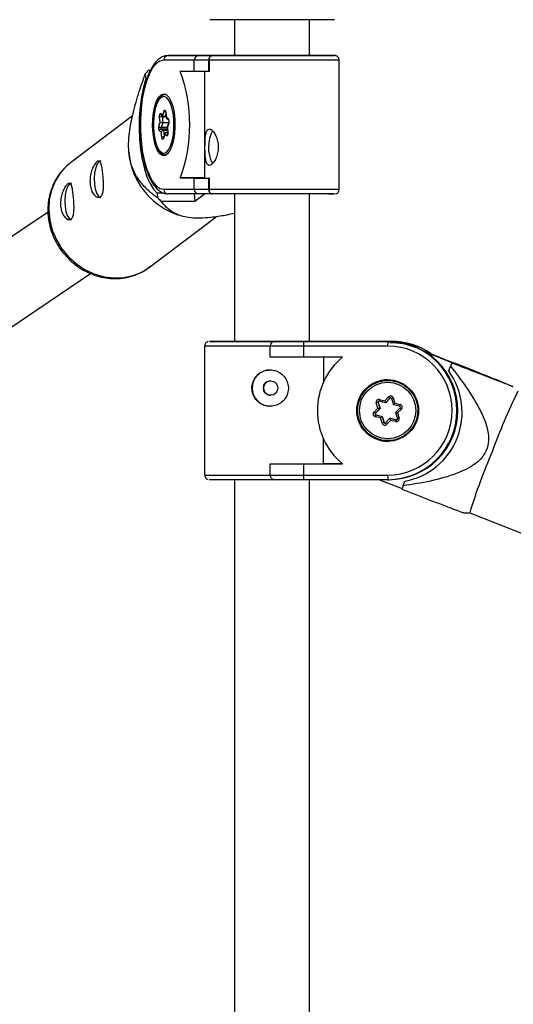
# Model space of a CAD drawing. Units: millimetres. Extents: x 845 to 3695, y 845 to 3695.
# Drawn here: x 1854 to 1907, y 2410 to 2515 of the extents above; entities that cross this region are included whole.
import ezdxf

# ---------------------------------------------------------------- set-up
doc = ezdxf.new("R2010")
doc.units = ezdxf.units.MM
doc.header["$LTSCALE"] = 100

msp = doc.modelspace()

# ---------------------------------------------------------------- linework, layer by layer
at = {"color": 7, "linetype": 'Continuous', "lineweight": 25}
for p, q in [((1877.14, 2514.97), (1877.14, 2511.12)), ((1885.14, 2511.12), (1885.14, 2514.97)), ((1872.83, 2510.62), (1869.56, 2510.63)), ((1870.03, 2511.13), (1873.29, 2511.12)), ((1873.25, 2511.13), (1870.03, 2511.13)), ((1874.36, 2510.62), (1872.83, 2510.62)), ((1872.83, 2509.42), (1872.83, 2510.62)), ((1875.18, 2511.13), (1873.25, 2511.13)), ((1873.29, 2511.12), (1874.62, 2511.12)), ((1874.36, 2510.62), (1874.36, 2509.42)), ((1874.43, 2510.62), (1874.36, 2510.62)), ((1874.43, 2510.62), (1874.43, 2509.42)), ((1874.62, 2511.12), (1874.74, 2511.12)), ((1877.14, 2511.13), (1875.18, 2511.13)), ((1886.39, 2511.13), (1885.14, 2511.13)), ((1887.31, 2511.12), (1886.39, 2511.13)), ((1887.19, 2511.12), (1887.31, 2511.12)), ((1888.34, 2496.82), (1888.34, 2510.62)), ((1868.11, 2509.53), (1867.89, 2509.53)), ((1867.59, 2509.18), (1867.64, 2508.65)), ((1867.64, 2508.65), (1867.76, 2508.65)), ((1872.83, 2509.42), (1871.32, 2509.43)), ((1874.36, 2509.42), (1872.83, 2509.42)), ((1873.94, 2509.42), (1873.94, 2498.02)), ((1874.43, 2509.42), (1874.36, 2509.42)), ((1869.82, 2506.95), (1869.75, 2506.95)), ((1866.22, 2504.67), (1859.59, 2499.65)), ((1869.18, 2503.99), (1869.12, 2504.54)), ((1869.25, 2504.92), (1869.45, 2504.78)), ((1869.32, 2504.75), (1869.56, 2504.59)), ((1869.38, 2504.6), (1869.45, 2503.93)), ((1869.45, 2504.78), (1869.6, 2505.2)), ((1869.82, 2504.56), (1869.66, 2504.56)), ((1869.77, 2505.05), (1869.83, 2504.46)), ((1869.78, 2505.07), (1869.84, 2504.52)), ((1869.84, 2504.52), (1870.04, 2504.38)), ((1869.88, 2504.38), (1870.09, 2504.24)), ((1869.03, 2503.57), (1869.18, 2503.99)), ((1869.45, 2503.93), (1869.27, 2503.43)), ((1869.29, 2503.27), (1869.53, 2503.1)), ((1870.09, 2503.93), (1869.45, 2503.93)), ((1870.09, 2503.95), (1869.93, 2503.49)), ((1869.93, 2503.48), (1870, 2502.89)), ((1870.1, 2503.88), (1869.95, 2503.46)), ((1869.95, 2503.46), (1870.01, 2502.91)), ((1869.29, 2502.94), (1869.08, 2503.07)), ((1869.35, 2502.38), (1869.29, 2502.94)), ((1869.97, 2503.1), (1869.53, 2503.1)), ((1869.69, 2502.78), (1869.53, 2502.32)), ((1869.67, 2502.67), (1869.53, 2502.26)), ((1869.88, 2502.53), (1869.67, 2502.67)), ((1870, 2502.89), (1869.84, 2502.89)), ((1865.84, 2500.8), (1865.85, 2500.63)), ((1869.75, 2500.5), (1869.82, 2500.5)), ((1869.79, 2500.5), (1869.75, 2500.5)), ((1859.59, 2499.65), (1859.5, 2499.58)), ((1871.32, 2498.03), (1872.83, 2498.02)), ((1873.94, 2498.03), (1871.32, 2498.03)), ((1872.83, 2498.02), (1874.36, 2498.02)), ((1872.83, 2496.82), (1872.83, 2498.02)), ((1874.36, 2498.02), (1874.36, 2496.82)), ((1874.43, 2498.02), (1874.36, 2498.02)), ((1874.43, 2498.02), (1874.43, 2496.82)), ((1868.86, 2496.42), (1868.91, 2495.89)), ((1869.53, 2496.42), (1868.86, 2496.42)), ((1869.56, 2496.83), (1872.83, 2496.82)), ((1873.29, 2496.32), (1870.03, 2496.33)), ((1872.83, 2496.82), (1874.36, 2496.82)), ((1872.83, 2496.33), (1872.9, 2495.54)), ((1872.9, 2495.54), (1873.93, 2496.32)), ((1874.62, 2496.32), (1873.29, 2496.32)), ((1874.36, 2496.82), (1874.43, 2496.82)), ((1874.62, 2496.32), (1874.74, 2496.32)), ((1877.14, 2496.32), (1877.14, 2480.55)), ((1885.14, 2480.55), (1885.14, 2496.32)), ((1869.28, 2495.54), (1872.9, 2495.54)), ((1857.18, 2494.38), (1809.55, 2462.27)), ((1868.04, 2488.49), (1875.17, 2493.88)), ((1870.69, 2494.24), (1871.16, 2494.06)), ((1815.22, 2456.44), (1861.74, 2487.81)), ((1873.94, 2480.05), (1873.94, 2466.25)), ((1884.51, 2480.05), (1880.94, 2480.05)), ((1880.94, 2478.85), (1880.94, 2480.05)), ((1881.45, 2480.55), (1881.45, 2480.55)), ((1881.45, 2480.55), (1884.54, 2480.55)), ((1881.46, 2480.55), (1881.45, 2480.55)), ((1884.51, 2480.05), (1884.51, 2478.85)), ((1893.52, 2480.05), (1884.51, 2480.05)), ((1884.54, 2480.55), (1893.54, 2480.55)), ((1893.93, 2480.55), (1885.14, 2480.55)), ((1893.63, 2480.55), (1888.29, 2480.55)), ((1888.29, 2480.55), (1888.49, 2480.55)), ((1888.49, 2480.55), (1893.83, 2480.55)), ((1893.63, 2480.55), (1893.54, 2480.55)), ((1893.93, 2480.55), (1893.83, 2480.55)), ((1893.83, 2480.55), (1894.78, 2480.49)), ((1897.35, 2479.55), (1900.67, 2478.23)), ((1900.5, 2478.23), (1897.66, 2479.36)), ((1884.51, 2478.85), (1880.94, 2478.85)), ((1888.68, 2478.85), (1884.51, 2478.85)), ((1886.64, 2478.85), (1886.64, 2476.15)), ((1900.05, 2477.39), (1900.25, 2477.89)), ((1900.39, 2478.23), (1900.5, 2478.23)), ((1900.67, 2478.23), (1900.78, 2478.23)), ((1893.53, 2476.37), (1893.51, 2476.37)), ((1892.46, 2473.41), (1892.3, 2473.97)), ((1892.49, 2474.02), (1892.69, 2473.36)), ((1892.52, 2474.02), (1892.49, 2474.02)), ((1892.52, 2474.02), (1892.71, 2473.36)), ((1893.29, 2473.98), (1892.61, 2474.15)), ((1892.66, 2474.34), (1893.22, 2474.2)), ((1893.22, 2474.2), (1893.62, 2474.62)), ((1893.77, 2474.48), (1893.29, 2473.98)), ((1893.31, 2473.98), (1893.29, 2473.98)), ((1893.79, 2474.48), (1893.31, 2473.98)), ((1893.79, 2474.48), (1893.77, 2474.48)), ((1893.94, 2474.44), (1894.13, 2473.77)), ((1893.94, 2474.44), (1893.94, 2474.44)), ((1894.12, 2474.49), (1894.28, 2473.94)), ((1894.8, 2473.61), (1894.13, 2473.77)), ((1894.28, 2473.94), (1894.84, 2473.8)), ((1892.06, 2472.99), (1892.46, 2473.41)), ((1892.69, 2473.36), (1892.21, 2472.86)), ((1892.23, 2472.86), (1892.21, 2472.86)), ((1892.71, 2473.36), (1892.23, 2472.86)), ((1892.25, 2472.69), (1892.93, 2472.52)), ((1892.28, 2472.69), (1892.25, 2472.69)), ((1892.28, 2472.69), (1892.95, 2472.52)), ((1892.71, 2473.36), (1892.69, 2473.36)), ((1894.85, 2473.44), (1894.37, 2472.94)), ((1894.37, 2472.94), (1894.56, 2472.27)), ((1894.99, 2473.3), (1894.59, 2472.89)), ((1894.59, 2472.89), (1894.75, 2472.33)), ((1892.76, 2472.36), (1892.2, 2472.49)), ((1892.92, 2471.8), (1892.76, 2472.36)), ((1892.93, 2472.52), (1893.12, 2471.86)), ((1892.95, 2472.52), (1892.93, 2472.52)), ((1892.95, 2472.52), (1893.15, 2471.86)), ((1893.15, 2471.86), (1893.12, 2471.86)), ((1893.77, 2472.32), (1893.29, 2471.82)), ((1893.83, 2472.09), (1893.43, 2471.68)), ((1893.77, 2472.32), (1894.44, 2472.15)), ((1893.79, 2472.32), (1893.77, 2472.32)), ((1893.79, 2472.32), (1894.47, 2472.15)), ((1894.39, 2471.96), (1893.83, 2472.09)), ((1894.47, 2472.15), (1894.44, 2472.15)), ((1894.47, 2472.15), (1894.48, 2472.15)), ((1894.56, 2472.27), (1894.56, 2472.27)), ((1886.63, 2470.15), (1886.63, 2467.45)), ((1893.55, 2469.92), (1893.57, 2469.92)), ((1880.94, 2467.45), (1884.51, 2467.45)), ((1880.94, 2467.45), (1880.94, 2467.45)), ((1880.94, 2466.25), (1880.94, 2467.45)), ((1884.51, 2467.45), (1884.51, 2466.25)), ((1884.51, 2467.45), (1888.68, 2467.45)), ((1888.68, 2467.45), (1886.63, 2467.45)), ((1877.14, 2465.75), (1877.14, 2346.79)), ((1880.94, 2466.25), (1884.51, 2466.25)), ((1884.54, 2465.75), (1881.45, 2465.75)), ((1884.51, 2466.25), (1893.52, 2466.25)), ((1893.54, 2465.75), (1884.54, 2465.75)), ((1885.14, 2346.79), (1885.14, 2465.75)), ((1892.64, 2465.75), (1895.06, 2464.79)), ((1893.59, 2465.75), (1893.68, 2465.75)), ((1895.17, 2465.09), (1895.37, 2465.59)), ((1901.63, 2462.22), (1902.3, 2462.22)), ((1902.3, 2462.22), (1912.58, 2458.14))]:
    msp.add_line(p, q, dxfattribs=at)
at = {"color": 8, "linetype": 'Continuous', "lineweight": 25}
for p, q in [((1869.79, 2506.95), (1869.83, 2506.94)), ((1869.55, 2504.6), (1869.38, 2504.6)), ((1869.78, 2504.91), (1869.66, 2504.56)), ((1869.94, 2503.43), (1869.27, 2503.43)), ((1869.96, 2503.27), (1869.29, 2503.27)), ((1869.53, 2503.1), (1869.59, 2502.51)), ((1869.84, 2502.89), (1870, 2502.79)), ((1869.83, 2500.51), (1869.79, 2500.5)), ((1893.83, 2480.55), (1893.83, 2480.55))]:
    msp.add_line(p, q, dxfattribs=at)
at = {"color": 7, "linetype": 'Continuous', "lineweight": 25, "flags": 128}
for points in [[(1887.84, 2514.97), (1887.82, 2514.97), (1887.65, 2514.97), (1887.3, 2514.97), (1886.78, 2514.97), (1886.12, 2514.97), (1885.31, 2514.97), (1884.4, 2514.97), (1883.39, 2514.97), (1882.33, 2514.97), (1881.23, 2514.97), (1880.13, 2514.97), (1879.06, 2514.97), (1878.05, 2514.97), (1877.12, 2514.97), (1876.29, 2514.97), (1875.6, 2514.97), (1875.06, 2514.97), (1874.68, 2514.97), (1874.48, 2514.97)], [(1869.56, 2510.63), (1869.15, 2510.53), (1868.75, 2510.25), (1868.37, 2509.8), (1868.03, 2509.17), (1867.72, 2508.4), (1867.47, 2507.5), (1867.27, 2506.5), (1867.14, 2505.42), (1867.07, 2504.3), (1867.07, 2503.16), (1867.14, 2502.03), (1867.27, 2500.96), (1867.47, 2499.95), (1867.72, 2499.05), (1868.03, 2498.28), (1868.37, 2497.66), (1868.75, 2497.2), (1869.15, 2496.92), (1869.56, 2496.83)], [(1874.74, 2511.12), (1875.14, 2511.12), (1875.71, 2511.12), (1876.43, 2511.12), (1877.27, 2511.12), (1878.22, 2511.12), (1879.25, 2511.12), (1880.32, 2511.12), (1881.42, 2511.12), (1882.52, 2511.12), (1883.57, 2511.12), (1884.56, 2511.12), (1885.46, 2511.12), (1886.24, 2511.12), (1886.88, 2511.12), (1887.37, 2511.12), (1887.69, 2511.12), (1887.84, 2511.12), (1887.84, 2511.12)], [(1886.14, 2511.12), (1886.14, 2511.12), (1886.04, 2511.12), (1885.77, 2511.12), (1885.32, 2511.12), (1884.73, 2511.12), (1884, 2511.12), (1883.18, 2511.12), (1882.27, 2511.12), (1881.33, 2511.12), (1880.38, 2511.12), (1879.46, 2511.12), (1878.6, 2511.12), (1877.83, 2511.12), (1877.18, 2511.12), (1876.68, 2511.12), (1876.33, 2511.12), (1876.16, 2511.12), (1876.17, 2511.12), (1876.36, 2511.12), (1876.72, 2511.13), (1877.14, 2511.13)], [(1885.14, 2511.12), (1885.38, 2511.12), (1885.8, 2511.12)], [(1867.64, 2508.65), (1867.38, 2507.74), (1867.17, 2506.72), (1867.03, 2505.63), (1866.95, 2504.49), (1866.93, 2503.33), (1866.98, 2502.18), (1867.09, 2501.06), (1867.26, 2500), (1867.49, 2499.02), (1867.77, 2498.16), (1868.1, 2497.43), (1868.46, 2496.84), (1868.86, 2496.42)], [(1869.56, 2507.03), (1869.84, 2506.94), (1870.1, 2506.68), (1870.33, 2506.25), (1870.52, 2505.7), (1870.66, 2505.03), (1870.74, 2504.3), (1870.76, 2503.53), (1870.71, 2502.78), (1870.6, 2502.08), (1870.43, 2501.46), (1870.22, 2500.97), (1869.97, 2500.63), (1869.7, 2500.45), (1869.43, 2500.45), (1869.15, 2500.63), (1868.91, 2500.97), (1868.69, 2501.46), (1868.53, 2502.08), (1868.42, 2502.78), (1868.37, 2503.54), (1868.39, 2504.3), (1868.47, 2505.03), (1868.6, 2505.7), (1868.8, 2506.25), (1869.03, 2506.68), (1869.29, 2506.94), (1869.56, 2507.03)], [(1869.75, 2506.95), (1869.75, 2506.95), (1869.79, 2506.95)], [(1869.86, 2500.81), (1870.07, 2501.05), (1870.29, 2501.46), (1870.47, 2502.01), (1870.59, 2502.65), (1870.65, 2503.36), (1870.65, 2504.09), (1870.59, 2504.8), (1870.47, 2505.44), (1870.29, 2505.99), (1870.07, 2506.4), (1869.89, 2506.61)], [(1869.6, 2505.2), (1869.62, 2505.25), (1869.65, 2505.28), (1869.67, 2505.29), (1869.7, 2505.28), (1869.73, 2505.25), (1869.75, 2505.21), (1869.77, 2505.14), (1869.78, 2505.07)], [(1869.12, 2504.54), (1869.12, 2504.62), (1869.12, 2504.7), (1869.13, 2504.77), (1869.15, 2504.84), (1869.17, 2504.88), (1869.19, 2504.92), (1869.22, 2504.93), (1869.25, 2504.92)], [(1869.53, 2502.26), (1869.51, 2502.21), (1869.48, 2502.18), (1869.45, 2502.16), (1869.43, 2502.17), (1869.4, 2502.2), (1869.38, 2502.25), (1869.36, 2502.31), (1869.35, 2502.38)], [(1870.01, 2502.91), (1870.01, 2502.83), (1870.01, 2502.75), (1870, 2502.68), (1869.98, 2502.62), (1869.96, 2502.57), (1869.93, 2502.54), (1869.91, 2502.53), (1869.88, 2502.53)], [(1862.83, 2499.86), (1862.64, 2499.79), (1862.44, 2499.54), (1862.28, 2499.12), (1862.17, 2498.59), (1862.12, 2498), (1862.15, 2497.39), (1862.24, 2496.83), (1862.39, 2496.38), (1862.58, 2496.08), (1862.8, 2495.96), (1862.83, 2495.96)], [(1859.68, 2497.48), (1859.49, 2497.41), (1859.29, 2497.15), (1859.13, 2496.74), (1859.02, 2496.21), (1858.98, 2495.62), (1859, 2495.01), (1859.09, 2494.45), (1859.24, 2494), (1859.43, 2493.7), (1859.65, 2493.58), (1859.68, 2493.58)], [(1887.84, 2496.32), (1887.84, 2496.32), (1887.69, 2496.32), (1887.37, 2496.32), (1886.88, 2496.32), (1886.24, 2496.32), (1885.46, 2496.32), (1884.56, 2496.32), (1883.57, 2496.32), (1882.52, 2496.32), (1881.42, 2496.32), (1880.32, 2496.32), (1879.25, 2496.32), (1878.22, 2496.32), (1877.27, 2496.32), (1876.43, 2496.32), (1875.71, 2496.32), (1875.14, 2496.32), (1874.74, 2496.32)], [(1887.19, 2496.32), (1887.58, 2496.32), (1887.8, 2496.32), (1887.8, 2496.32)], [(1877.14, 2480.55), (1876.72, 2480.55), (1875.96, 2480.55), (1875.33, 2480.55), (1874.87, 2480.55), (1874.57, 2480.55), (1874.45, 2480.55), (1874.5, 2480.55), (1874.74, 2480.55), (1875.16, 2480.55), (1875.73, 2480.55), (1876.45, 2480.55), (1877.3, 2480.55), (1878.25, 2480.55), (1879.28, 2480.55), (1880.36, 2480.55), (1881.46, 2480.55)], [(1876.64, 2480.55), (1876.76, 2480.55), (1877.06, 2480.55), (1877.14, 2480.55)], [(1885.14, 2480.55), (1885.47, 2480.55), (1885.63, 2480.55), (1885.61, 2480.55), (1885.4, 2480.55), (1885.01, 2480.55), (1884.47, 2480.55), (1883.8, 2480.55), (1883.01, 2480.55), (1882.15, 2480.55), (1881.24, 2480.55), (1880.34, 2480.55), (1879.46, 2480.55), (1878.66, 2480.55), (1877.95, 2480.55), (1877.38, 2480.55), (1876.96, 2480.55), (1876.71, 2480.55), (1876.64, 2480.55), (1876.64, 2480.55)], [(1894.32, 2476.28), (1893.55, 2476.37), (1893.53, 2476.37)], [(1880.94, 2467.45), (1881.75, 2467.45), (1882.54, 2467.45), (1883.32, 2467.45), (1884.08, 2467.45), (1884.79, 2467.45), (1885.46, 2467.45), (1886.08, 2467.45), (1886.63, 2467.45)], [(1881.46, 2465.75), (1880.35, 2465.75), (1879.28, 2465.75), (1878.25, 2465.75), (1877.3, 2465.75), (1876.45, 2465.75), (1875.73, 2465.75), (1875.16, 2465.75), (1874.74, 2465.75), (1874.5, 2465.75), (1874.44, 2465.75)]]:
    msp.add_lwpolyline(points, dxfattribs=at)
at = {"color": 8, "linetype": 'Continuous', "lineweight": 25, "flags": 128}
for points in [[(1888.34, 2510.62), (1888.31, 2510.62), (1888.11, 2510.62), (1887.73, 2510.62), (1887.2, 2510.62), (1886.52, 2510.62), (1885.7, 2510.62), (1884.77, 2510.62), (1883.75, 2510.62), (1882.67, 2510.62), (1881.55, 2510.62), (1880.42, 2510.62), (1879.31, 2510.62), (1878.24, 2510.62), (1877.25, 2510.62), (1876.35, 2510.62), (1875.57, 2510.62), (1874.92, 2510.62), (1874.43, 2510.62)], [(1885.8, 2511.12), (1886.06, 2511.12), (1886.14, 2511.12)], [(1869.89, 2506.61), (1869.83, 2506.66), (1869.56, 2506.75), (1869.3, 2506.66), (1869.05, 2506.41), (1868.84, 2505.99), (1868.66, 2505.45), (1868.54, 2504.8), (1868.48, 2504.09), (1868.48, 2503.36), (1868.54, 2502.65), (1868.66, 2502.01), (1868.84, 2501.46), (1869.05, 2501.05), (1869.3, 2500.79), (1869.3, 2500.79)], [(1869.77, 2505.05), (1869.77, 2505.06), (1869.78, 2505.07)], [(1870.01, 2502.91), (1870, 2502.9), (1870, 2502.89)], [(1859.5, 2499.58), (1859.17, 2499.3), (1858.49, 2498.55), (1857.94, 2497.68), (1857.55, 2496.72), (1857.32, 2495.69), (1857.26, 2494.61), (1857.37, 2493.53), (1857.64, 2492.46), (1858.08, 2491.42), (1858.66, 2490.46), (1859.38, 2489.59), (1860.21, 2488.84), (1861.14, 2488.22), (1862.13, 2487.76), (1863.17, 2487.46), (1864.22, 2487.33), (1865.27, 2487.37), (1866.28, 2487.59), (1867.22, 2487.97), (1868.04, 2488.49)], [(1874.43, 2496.82), (1874.92, 2496.82), (1875.57, 2496.82), (1876.35, 2496.82), (1877.25, 2496.82), (1878.24, 2496.82), (1879.31, 2496.82), (1880.42, 2496.82), (1881.55, 2496.82), (1882.67, 2496.82), (1883.75, 2496.82), (1884.77, 2496.82), (1885.7, 2496.82), (1886.52, 2496.82), (1887.2, 2496.82), (1887.73, 2496.82), (1888.11, 2496.82), (1888.31, 2496.82), (1888.34, 2496.82)], [(1880.94, 2480.05), (1879.82, 2480.05), (1878.73, 2480.05), (1877.7, 2480.05), (1876.75, 2480.05), (1875.91, 2480.05), (1875.2, 2480.05), (1874.64, 2480.05), (1874.24, 2480.05), (1874, 2480.05), (1873.94, 2480.05)], [(1873.94, 2466.25), (1874, 2466.25), (1874.23, 2466.25), (1874.64, 2466.25), (1875.2, 2466.25), (1875.91, 2466.25), (1876.75, 2466.25), (1877.7, 2466.25), (1878.73, 2466.25), (1879.82, 2466.25), (1880.94, 2466.25)]]:
    msp.add_lwpolyline(points, dxfattribs=at)
at = {"color": 7, "linetype": 'Continuous', "lineweight": 25}
for centre, radius in [((2269.77, 2269.77), 1425), ((1881, 2475.55), 0.775), ((1893.52, 2473.15), 3.3), ((1893.53, 2473.15), 3.22), ((1893.52, 2473.15), 3.02)]:
    msp.add_circle(centre, radius, dxfattribs=at)
for centre, radius, start, end in [((1870.05, 2510.64), 0.484, 92.0906, 181.9428), ((1873.92, 2504), 8.18, 137.4579, 140.6994), ((1855.79, 2503.73), 16.55, 339.8491, 20.1468), ((1869.35, 2504.09), 0.507, 87.2882, 117.2223), ((1869.58, 2504.08), 0.553, 339.0304, 32.955), ((1869.55, 2503.37), 0.553, 159.0304, 212.955), ((1869.26, 2503.69), 0.261, 207.9173, 271.8094), ((1869.3, 2503.06), 0.212, 91.9911, 175.2551), ((1869.44, 2503.37), 0.184, 159.0304, 212.955), ((1878.12, 2501.32), 3.78, 151.9156, 207.5387), ((1873.45, 2501.36), 7.63, 186.0776, 248.7791), ((1874.34, 2642.72), 144.7, 269.8427, 270.0367), ((1876.63, 2503.75), 11.01, 225.4986, 228.1568), ((1870.05, 2496.81), 0.484, 178.0513, 267.9149), ((1898.01, 2480.17), 4.49, 175.2068, 181.591), ((1893.52, 2473.15), 6.9, 270.0154, 89.9804), ((1893.53, 2473.15), 7.4, 270.0159, 89.98), ((1893.63, 2473.15), 7.4, 270.0159, 89.98), ((1893.82, 2473.16), 7.24, 68.3489, 90.3892), ((1893.93, 2473.16), 7.4, 55.259, 89.9966), ((1893.4, 2473.15), 7.4, 129.6356, 230.3603), ((2030.02, 2422.73), 141.01, 156.8229, 156.9718), ((1880.96, 2475.55), 1.95, 90.4056, 269.9817), ((1893.99, 2472.96), 7.5, 280.6084, 36.1213), ((1881.01, 2475.55), 0.77, 89.7308, 270.6967), ((1893.56, 2473.15), 3.3, 90.4057, 269.9816), ((1893.55, 2473.15), 3.23, 270.41, 76.1373), ((1893.83, 2474.41), 0.3, 16.1316, 136.1626), ((1967.96, 2445.56), 67.38, 153.8722, 159.892), ((1892.58, 2474.05), 0.3, 76.164, 196.1631), ((1894.36, 2467.01), 7.26, 104.9241, 106.5454), ((1892.59, 2474.05), 0.1, 76.164, 196.1631), ((1892.62, 2474.05), 0.1, 97.6277, 196.1556), ((1894.4, 2473.86), 1.81, 164.5648, 170.8728), ((1895.57, 2476.58), 2.76, 225.1191, 229.3524), ((1893.84, 2474.41), 0.0999, 16.1316, 136.1626), ((1893.86, 2474.41), 0.0999, 97.6145, 136.166), ((1896.58, 2473.32), 1.81, 164.5648, 170.8728), ((1894.77, 2473.51), 0.3, 316.1616, 76.1315), ((1892.27, 2472.79), 0.3, 136.1616, 256.1315), ((1894.01, 2474.95), 2.76, 225.1191, 229.3524), ((1892.28, 2472.79), 0.1, 136.1616, 256.1315), ((1892.3, 2472.79), 0.1, 136.1616, 256.1315), ((1894.06, 2472.09), 1.9, 161.5778, 167.6581), ((1894.78, 2473.51), 0.1, 316.1616, 76.1315), ((1896.6, 2475.06), 2.38, 222.6456, 227.3586), ((1894.99, 2464.85), 7.26, 104.9241, 106.5454), ((1893.21, 2471.88), 0.3, 196.1316, 316.1626), ((1893.22, 2471.88), 0.0999, 196.1316, 316.1626), ((1893.24, 2471.88), 0.1, 196.1383, 263.1604), ((1895.04, 2473.43), 2.38, 222.6456, 227.3586), ((1894.46, 2472.25), 0.3, 256.164, 16.1631), ((1896.24, 2471.55), 1.9, 161.5778, 167.6581), ((1894.47, 2472.25), 0.1, 256.164, 16.1631), ((1964.07, 2443.24), 64.62, 156.7743, 162.9207), ((1898.01, 2466.12), 4.49, 178.4022, 184.7929), ((2019.44, 2419.33), 132.42, 159.7857, 159.9409)]:
    msp.add_arc(centre, radius, start, end, dxfattribs=at)
at = {"color": 8, "linetype": 'Continuous', "lineweight": 25}
for centre, radius, start, end in [((1887.29, 2258.77), 252.35, 89.8752, 90.0238), ((1869.43, 2504.9), 0.177, 173.3739, 234.7832), ((1869.59, 2504.63), 0.214, 157.8875, 187.7431), ((1869.81, 2505.3), 0.24, 206.2411, 258.6545), ((1870.22, 2504.36), 0.181, 173.731, 222.5205), ((1870.18, 2503.92), 0.0947, 162.4137, 202.5249), ((1869.57, 2501.95), 0.485, 90.4514, 117.4539), ((1869.62, 2502.29), 0.0945, 161.7666, 202.5457), ((1870.09, 2502.51), 0.218, 121.1648, 174.6047), ((1869.57, 2501.16), 0.458, 234.8546, 309.7728), ((1895.81, 2468.49), 6.24, 105.6992, 107.4867), ((1896.44, 2466.32), 6.24, 105.6992, 107.4867)]:
    msp.add_arc(centre, radius, start, end, dxfattribs=at)
at = {"color": 7, "linetype": 'Continuous', "lineweight": 25}
for centre, major_axis, ratio, start_param, end_param in [((1873.29, 2510.62), (0, 0.5), 0.919307, 0.000487, 1.571283), ((1874.62, 2510.62), (0, 0.5), 0.506531, 0.000326, 1.571122), ((1869.64, 2504.78), (-0.071, 0.214), 0.812085, 1.308698, 2.879494), ((1870.03, 2504.52), (0.18, 0.108), 0.707289, 2.439732, 3.458665), ((1869.36, 2503.99), (0.203, -0.024), 0.246219, 3.581355, 5.152151), ((1870.14, 2503.46), (0.203, -0.024), 0.246219, 3.086619, 3.581355), ((1869.47, 2502.94), (0.18, 0.108), 0.707289, 0.868936, 2.439732), ((1869.86, 2502.67), (-0.071, 0.214), 0.812085, 6.021087, 7.591883), ((1873.29, 2496.82), (0, 0.5), 0.919307, 1.571283, 3.142079), ((1874.62, 2496.82), (0, 0.5), 0.506531, 1.571122, 3.141919), ((1881.45, 2480.05), (0.513, 0.002), 0.974994, 1.567475, 3.138271), ((1884.54, 2480.05), (0, 0.5), 0.062828, 0.000191, 1.570988), ((1893.22, 2474.2), (-0.064, 0.222), 0.023272, 1.564226, 3.135022), ((1894.29, 2473.94), (0.16, 0.167), 0.017326, 1.587669, 3.158465), ((1892.46, 2473.41), (0.224, -0.055), 0.005948, 4.688946, 6.259743), ((1894.59, 2472.89), (0.224, -0.055), 0.005948, 3.11815, 4.688946), ((1892.77, 2472.36), (0.16, 0.167), 0.017326, 0.016872, 1.587669), ((1893.83, 2472.09), (-0.064, 0.222), 0.023272, 6.276615, 7.847411), ((1881.45, 2466.25), (0.513, 0.002), 0.974994, 3.138271, 4.709068), ((1884.54, 2466.25), (0, 0.5), 0.062828, 1.570988, 3.141784)]:
    msp.add_ellipse(centre, major_axis=major_axis, ratio=ratio, start_param=start_param, end_param=end_param, dxfattribs=at)
for points, knots in [([(1870.03, 2511.13), (1869.93, 2511.12), (1869.67, 2511.1), (1869.27, 2510.94), (1868.86, 2510.63), (1868.48, 2510.18), (1868.12, 2509.58), (1867.8, 2508.85), (1867.54, 2508.01), (1867.32, 2507.08), (1867.16, 2506.09), (1867.06, 2505.04), (1867.02, 2503.98), (1867.03, 2503.1), (1867.07, 2502.6), (1867.08, 2502.44)], [0, 0, 0, 0, 0.047256, 0.119408, 0.193947, 0.275009, 0.361523, 0.449272, 0.536171, 0.622251, 0.707765, 0.792928, 0.877898, 0.962799, 1, 1, 1, 1]), ([(1874.43, 2510.62), (1874.44, 2510.67), (1874.44, 2510.76), (1874.47, 2510.89), (1874.53, 2511.02), (1874.62, 2511.1), (1874.7, 2511.12), (1874.74, 2511.12), (1874.74, 2511.12)], [0, 0, 0, 0, 0.137737, 0.274848, 0.467088, 0.736745, 0.996714, 1, 1, 1, 1]), ([(1887.83, 2511.12), (1887.79, 2511.12), (1887.72, 2511.12), (1887.47, 2511.12), (1887.23, 2511.12), (1887.13, 2511.12)], [0, 0, 0, 0, 0.354378, 0.741341, 1, 1, 1, 1]), ([(1888.34, 2510.61), (1888.34, 2510.62), (1888.36, 2510.68), (1888.32, 2510.8), (1888.25, 2510.93), (1888.16, 2511.02), (1888.07, 2511.07), (1887.99, 2511.1), (1887.93, 2511.12), (1887.89, 2511.12), (1887.87, 2511.12), (1887.86, 2511.12), (1887.86, 2511.12), (1887.85, 2511.12), (1887.84, 2511.12), (1887.84, 2511.12), (1887.83, 2511.12), (1887.83, 2511.12)], [0, 0, 0, 0, 0.005107, 0.162744, 0.285864, 0.388409, 0.474928, 0.54574, 0.599875, 0.635046, 0.647277, 0.656309, 0.667529, 0.687471, 0.738179, 0.973463, 1, 1, 1, 1]), ([(1868.91, 2495.89), (1868.59, 2496.14), (1867.95, 2496.62), (1867.15, 2497.46), (1866.53, 2498.36), (1866.14, 2499.23), (1865.87, 2500.27), (1865.78, 2501.42), (1865.84, 2502.58), (1866, 2503.66), (1866.32, 2505.17), (1866.84, 2507.04), (1867.34, 2508.47), (1867.59, 2509.18)], [0, 0, 0, 0, 0.136424, 0.272582, 0.34813, 0.423093, 0.477779, 0.532859, 0.594693, 0.650081, 0.705638, 0.852601, 1, 1, 1, 1]), ([(1869.81, 2506.94), (1869.8, 2506.95), (1869.7, 2506.98), (1869.47, 2506.9), (1869.21, 2506.71), (1869.01, 2506.46), (1868.92, 2506.23), (1868.89, 2506.16)], [0, 0, 0, 0, 0.017562, 0.293757, 0.56246, 0.858607, 1, 1, 1, 1]), ([(1868.89, 2506.16), (1868.85, 2506.08), (1868.74, 2505.84), (1868.61, 2505.33), (1868.5, 2504.67), (1868.45, 2503.97), (1868.45, 2503.45), (1868.47, 2503.19), (1868.48, 2503.16)], [0, 0, 0, 0, 0.120404, 0.334836, 0.546879, 0.757665, 0.967997, 1, 1, 1, 1]), ([(1869.75, 2505.14), (1869.75, 2505.14), (1869.75, 2505.14), (1869.75, 2505.14), (1869.76, 2505.12), (1869.77, 2505.08), (1869.77, 2505.06), (1869.77, 2505.05)], [0, 0, 0, 0, 0.06311, 0.276456, 0.518088, 0.811541, 1, 1, 1, 1]), ([(1870.09, 2504.24), (1870.09, 2504.24), (1870.09, 2504.24), (1870.1, 2504.22), (1870.1, 2504.2), (1870.11, 2504.15), (1870.11, 2504.09), (1870.11, 2504.03), (1870.1, 2503.98), (1870.1, 2503.96), (1870.09, 2503.95)], [0, 0, 0, 0, 0.071102, 0.162152, 0.270612, 0.402505, 0.556374, 0.722997, 0.866955, 1, 1, 1, 1]), ([(1868.48, 2503.16), (1868.49, 2502.96), (1868.53, 2502.53), (1868.65, 2501.93), (1868.82, 2501.38), (1869.04, 2500.95), (1869.24, 2500.73), (1869.35, 2500.64), (1869.38, 2500.62)], [0, 0, 0, 0, 0.167792, 0.366201, 0.56587, 0.768017, 0.956786, 1, 1, 1, 1]), ([(1874.43, 2499.37), (1874.52, 2499.39), (1874.68, 2499.44), (1874.97, 2499.76), (1875.22, 2500.24), (1875.38, 2500.85), (1875.41, 2501.51), (1875.3, 2502.14), (1875.09, 2502.68), (1874.81, 2503.09), (1874.53, 2503.29), (1874.3, 2503.27), (1874.13, 2503.05), (1874.03, 2502.64), (1873.99, 2502.07), (1873.97, 2501.42), (1873.98, 2500.77), (1874.01, 2500.19), (1874.09, 2499.72), (1874.23, 2499.43), (1874.37, 2499.39), (1874.43, 2499.37)], [0, 0, 0, 0, 0.052376, 0.104709, 0.158168, 0.21256, 0.265676, 0.317273, 0.369482, 0.423447, 0.47764, 0.530219, 0.581876, 0.63458, 0.688812, 0.742708, 0.794783, 0.846448, 0.899685, 0.954081, 1, 1, 1, 1]), ([(1867.08, 2502.44), (1867.09, 2502.25), (1867.12, 2501.7), (1867.24, 2500.83), (1867.43, 2499.87), (1867.67, 2499), (1867.96, 2498.21), (1868.3, 2497.54), (1868.68, 2497.01), (1869.09, 2496.63), (1869.54, 2496.38), (1869.86, 2496.34), (1870.03, 2496.33)], [0, 0, 0, 0, 0.060063, 0.167083, 0.274404, 0.382232, 0.490856, 0.600682, 0.712139, 0.812412, 0.904309, 1, 1, 1, 1]), ([(1869.53, 2502.32), (1869.52, 2502.32), (1869.52, 2502.31), (1869.52, 2502.31), (1869.52, 2502.31)], [0, 0, 0, 0, 0.741341, 1, 1, 1, 1]), ([(1870, 2502.89), (1870, 2502.87), (1870, 2502.83), (1870, 2502.76), (1869.99, 2502.71), (1869.98, 2502.68), (1869.98, 2502.67), (1869.98, 2502.67), (1869.98, 2502.67)], [0, 0, 0, 0, 0.220906, 0.450349, 0.646283, 0.808426, 0.941411, 1, 1, 1, 1]), ([(1869.38, 2500.62), (1869.43, 2500.59), (1869.57, 2500.51), (1869.72, 2500.51), (1869.8, 2500.51)], [0, 0, 0, 0, 0.435525, 1, 1, 1, 1]), ([(1859.51, 2499.57), (1859.45, 2499.53), (1859.13, 2499.3), (1858.63, 2498.77), (1858.06, 2497.99), (1857.62, 2497.11), (1857.32, 2496.16), (1857.16, 2495.17), (1857.15, 2494.15), (1857.3, 2493.13), (1857.59, 2492.13), (1858.02, 2491.16), (1858.58, 2490.27), (1859.27, 2489.46), (1860.06, 2488.75), (1860.94, 2488.16), (1861.88, 2487.71), (1862.87, 2487.41), (1863.88, 2487.26), (1864.89, 2487.26), (1865.88, 2487.43), (1866.81, 2487.75), (1867.59, 2488.14), (1868.01, 2488.48), (1868.18, 2488.62)], [0, 0, 0, 0, 0.010201, 0.057383, 0.104522, 0.151709, 0.199025, 0.246524, 0.294228, 0.342134, 0.390219, 0.438451, 0.4868, 0.535236, 0.583728, 0.63224, 0.680736, 0.729166, 0.777476, 0.825608, 0.873517, 0.921183, 0.968623, 1, 1, 1, 1]), ([(1861.68, 2497.39), (1861.67, 2497.6), (1861.66, 2498.03), (1861.79, 2498.67), (1862.01, 2499.23), (1862.26, 2499.64), (1862.5, 2499.86), (1862.69, 2499.87), (1862.83, 2499.66), (1862.94, 2499.26), (1863.02, 2498.71), (1863.08, 2498.07), (1863.12, 2497.42), (1863.11, 2496.82), (1863.03, 2496.33), (1862.86, 2496.02), (1862.6, 2495.92), (1862.3, 2496.03), (1862, 2496.35), (1861.77, 2496.82), (1861.71, 2497.21), (1861.68, 2497.39)], [0, 0, 0, 0, 0.0523015, 0.1045579, 0.1579992, 0.2124347, 0.2655243, 0.3170001, 0.3691168, 0.4230913, 0.4773205, 0.5298477, 0.5813921, 0.6340249, 0.6882788, 0.7422064, 0.7942035, 0.8457404, 0.8989285, 0.9533661, 1, 1, 1, 1]), ([(1858.53, 2495.01), (1858.53, 2495.22), (1858.51, 2495.65), (1858.64, 2496.29), (1858.86, 2496.84), (1859.12, 2497.26), (1859.36, 2497.48), (1859.55, 2497.49), (1859.69, 2497.28), (1859.79, 2496.88), (1859.87, 2496.33), (1859.93, 2495.69), (1859.97, 2495.04), (1859.96, 2494.44), (1859.88, 2493.95), (1859.71, 2493.64), (1859.45, 2493.54), (1859.15, 2493.65), (1858.86, 2493.97), (1858.62, 2494.44), (1858.56, 2494.83), (1858.53, 2495.01)], [0, 0, 0, 0, 0.052302, 0.104558, 0.157999, 0.212435, 0.265524, 0.317, 0.369117, 0.423091, 0.47732, 0.529848, 0.581392, 0.634025, 0.688279, 0.742206, 0.794203, 0.84574, 0.898928, 0.953366, 1, 1, 1, 1]), ([(1874.74, 2496.32), (1874.73, 2496.32), (1874.7, 2496.32), (1874.62, 2496.34), (1874.53, 2496.43), (1874.47, 2496.56), (1874.44, 2496.69), (1874.43, 2496.78), (1874.43, 2496.82)], [0, 0, 0, 0, 0.0032855, 0.2632555, 0.5329119, 0.7251517, 0.8622628, 1, 1, 1, 1]), ([(1887.93, 2496.33), (1887.98, 2496.34), (1888.09, 2496.37), (1888.22, 2496.48), (1888.32, 2496.64), (1888.34, 2496.76), (1888.34, 2496.82)], [0, 0, 0, 0, 0.2008478, 0.4875266, 0.741753, 1, 1, 1, 1]), ([(1877.14, 2494.24), (1876.87, 2494.18), (1876.14, 2494.02), (1874.98, 2493.83), (1873.71, 2493.72), (1872.62, 2493.73), (1871.8, 2493.86), (1871.18, 2494.04), (1870.47, 2494.37), (1869.81, 2494.87), (1869.46, 2495.32), (1869.28, 2495.54)], [0, 0, 0, 0, 0.065893, 0.175056, 0.253262, 0.332031, 0.420461, 0.498882, 0.57911, 0.788101, 1, 1, 1, 1]), ([(1874.32, 2480.53), (1874.29, 2480.52), (1874.21, 2480.5), (1874.09, 2480.42), (1873.99, 2480.28), (1873.94, 2480.14), (1873.95, 2480.07), (1873.95, 2480.05)], [0, 0, 0, 0, 0.149974, 0.351098, 0.644737, 0.916784, 1, 1, 1, 1]), ([(1900.25, 2477.89), (1900.81, 2477.16), (1901.93, 2475.72), (1903.17, 2473.72), (1904, 2471.98), (1904.35, 2470.63), (1904.3, 2469.37), (1903.82, 2468.28), (1902.97, 2467.46), (1901.98, 2466.86), (1900.38, 2466.18), (1898.1, 2465.55), (1896.15, 2465.24), (1895.17, 2465.09)], [0, 0, 0, 0, 0.136424, 0.272582, 0.34813, 0.423093, 0.477779, 0.532859, 0.594693, 0.650081, 0.705638, 0.852601, 1, 1, 1, 1]), ([(1906.94, 2475.71), (1906.94, 2475.71), (1906.93, 2475.7), (1906.46, 2475.88), (1905.78, 2476.13), (1904.61, 2476.59), (1902.81, 2477.29), (1901.2, 2477.91), (1900.39, 2478.23)], [0, 0, 0, 0, 0.079611, 0.201457, 0.309514, 0.420059, 0.708025, 1, 1, 1, 1]), ([(1900.78, 2478.23), (1901.49, 2477.94), (1902.93, 2477.36), (1904.65, 2476.66), (1905.91, 2476.15), (1906.68, 2475.83), (1906.87, 2475.74), (1906.95, 2475.71)], [0, 0, 0, 0, 0.28438, 0.570544, 0.725732, 0.885523, 1, 1, 1, 1]), ([(1880.94, 2477.5), (1880.73, 2477.48), (1880.3, 2477.44), (1879.73, 2477.11), (1879.28, 2476.63), (1879.02, 2476.02), (1878.97, 2475.36), (1879.14, 2474.73), (1879.5, 2474.19), (1880.02, 2473.79), (1880.66, 2473.58), (1881.31, 2473.6), (1881.93, 2473.82), (1882.44, 2474.24), (1882.79, 2474.8), (1882.93, 2475.45), (1882.85, 2476.1), (1882.57, 2476.69), (1882.11, 2477.15), (1881.54, 2477.45), (1881.13, 2477.48), (1880.94, 2477.5)], [0, 0, 0, 0, 0.052376, 0.104709, 0.158168, 0.21256, 0.265676, 0.317273, 0.369482, 0.423447, 0.47764, 0.530219, 0.581876, 0.63458, 0.688812, 0.742708, 0.794783, 0.846448, 0.899685, 0.954081, 1, 1, 1, 1]), ([(1873.95, 2466.25), (1873.95, 2466.21), (1873.95, 2466.11), (1874.01, 2465.98), (1874.1, 2465.88), (1874.18, 2465.82), (1874.24, 2465.79), (1874.27, 2465.78)], [0, 0, 0, 0, 0.2049292, 0.4668247, 0.6813179, 0.8627083, 1, 1, 1, 1]), ([(1895.05, 2464.75), (1896.04, 2464.36), (1897.55, 2463.77), (1899.44, 2463.04), (1900.68, 2462.56), (1901.4, 2462.29), (1901.67, 2462.2), (1901.62, 2462.22), (1901.62, 2462.22)], [0, 0, 0, 0, 0.363057, 0.554721, 0.749583, 0.895391, 0.997028, 1, 1, 1, 1])]:
    msp.add_open_spline(points, degree=3, knots=knots, dxfattribs=at)

doc.saveas('drawing.dxf')
